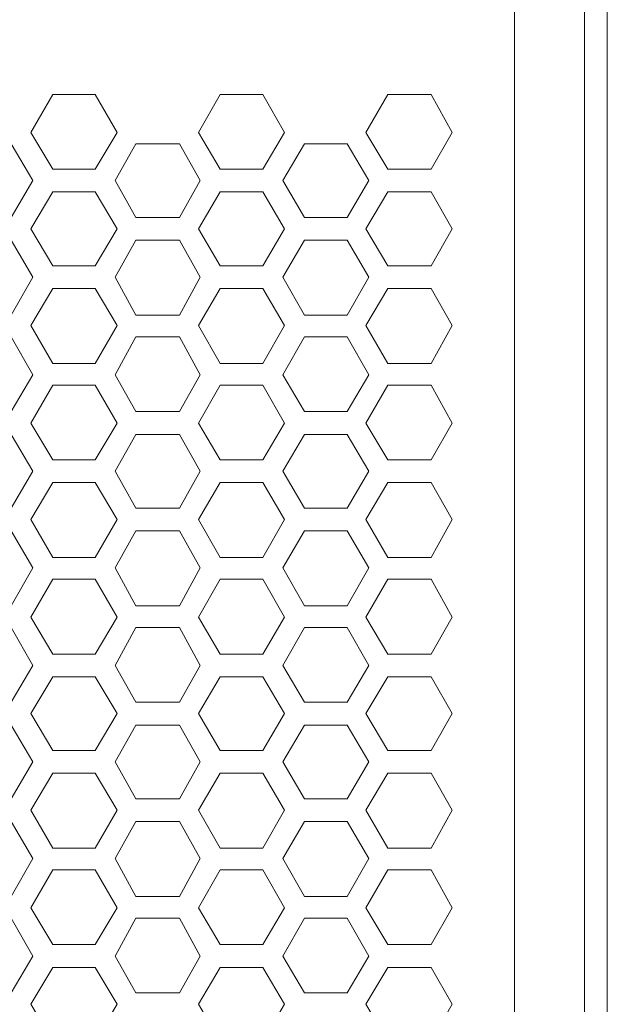
# Model space of a CAD drawing. Units: millimetres. Extents: x 13.7 to 58.8, y 11.6 to 25.3.
# Drawn here: x 55.5 to 57.9, y 17.1 to 21.2 of the extents above; entities that cross this region are included whole.
import ezdxf

# ---------------------------------------------------------------- set-up
doc = ezdxf.new("R2010")
doc.units = ezdxf.units.MM
doc.header["$MEASUREMENT"] = 0
doc.layers.add('layer 1', color=7, linetype='Continuous')

msp = doc.modelspace()

# ---------------------------------------------------------------- linework, layer by layer
at = {"layer": 'layer 1', "lineweight": 9}
for points, knots in [([(57.8327, 13.3751), (57.8327, 13.3751), (57.8327, 25.1562), (57.8327, 25.1562), (57.8327, 25.1562), (57.8327, 25.2468), (57.8327, 25.2468), (57.8327, 25.2468), (49.0628, 25.2468), (49.0628, 25.2468), (49.0628, 25.2468), (49.0628, 25.1562), (49.0628, 25.1562), (49.0628, 25.1562), (49.0628, 11.6234), (49.0628, 11.6234)], [0, 0, 0, 0, 0.2, 0.2, 0.2, 0.4, 0.4, 0.4, 0.6, 0.6, 0.6, 0.8, 0.8, 0.8, 1, 1, 1, 1]), ([(49.2596, 11.6234), (49.2596, 11.6234), (48.9683, 11.6234), (48.9683, 11.6234), (48.9683, 11.6234), (48.9683, 25.1562), (48.9683, 25.1562), (48.9683, 25.1562), (49.0628, 25.1562), (49.0628, 25.1562), (49.0628, 25.1562), (57.8327, 25.1562), (57.8327, 25.1562), (57.8327, 25.1562), (57.9272, 25.1562), (57.9272, 25.1562), (57.9272, 25.1562), (57.9272, 13.3751), (57.9272, 13.3751)], [0, 0, 0, 0, 0.166667, 0.166667, 0.166667, 0.333333, 0.333333, 0.333333, 0.5, 0.5, 0.5, 0.666667, 0.666667, 0.666667, 0.833333, 0.833333, 0.833333, 1, 1, 1, 1]), ([(55.7977, 20.5312), (55.7977, 20.5312), (55.8882, 20.6847), (55.8882, 20.6847), (55.8882, 20.6847), (55.7977, 20.8421), (55.7977, 20.8421), (55.7977, 20.8421), (55.6206, 20.8421), (55.6206, 20.8421), (55.6206, 20.8421), (55.53, 20.6847), (55.53, 20.6847), (55.53, 20.6847), (55.6206, 20.5312), (55.6206, 20.5312), (55.6206, 20.5312), (55.7977, 20.5312), (55.7977, 20.5312)], [0, 0, 0, 0, 0.166667, 0.166667, 0.166667, 0.333333, 0.333333, 0.333333, 0.5, 0.5, 0.5, 0.666667, 0.666667, 0.666667, 0.833333, 0.833333, 0.833333, 1, 1, 1, 1]), ([(56.4944, 20.5312), (56.4944, 20.5312), (56.5849, 20.6847), (56.5849, 20.6847), (56.5849, 20.6847), (56.4944, 20.8421), (56.4944, 20.8421), (56.4944, 20.8421), (56.3173, 20.8421), (56.3173, 20.8421), (56.3173, 20.8421), (56.2268, 20.6847), (56.2268, 20.6847), (56.2268, 20.6847), (56.3173, 20.5312), (56.3173, 20.5312), (56.3173, 20.5312), (56.4944, 20.5312), (56.4944, 20.5312)], [0, 0, 0, 0, 0.166667, 0.166667, 0.166667, 0.333333, 0.333333, 0.333333, 0.5, 0.5, 0.5, 0.666667, 0.666667, 0.666667, 0.833333, 0.833333, 0.833333, 1, 1, 1, 1]), ([(57.1951, 20.5312), (57.1951, 20.5312), (57.2816, 20.6847), (57.2816, 20.6847), (57.2816, 20.6847), (57.1951, 20.8421), (57.1951, 20.8421), (57.1951, 20.8421), (57.014, 20.8421), (57.014, 20.8421), (57.014, 20.8421), (56.9234, 20.6847), (56.9234, 20.6847), (56.9234, 20.6847), (57.014, 20.5312), (57.014, 20.5312), (57.014, 20.5312), (57.1951, 20.5312), (57.1951, 20.5312)], [0, 0, 0, 0, 0.166667, 0.166667, 0.166667, 0.333333, 0.333333, 0.333333, 0.5, 0.5, 0.5, 0.666667, 0.666667, 0.666667, 0.833333, 0.833333, 0.833333, 1, 1, 1, 1]), ([(55.4473, 20.3304), (55.4473, 20.3304), (55.5379, 20.4839), (55.5379, 20.4839), (55.5379, 20.4839), (55.4473, 20.6374), (55.4473, 20.6374), (55.4473, 20.6374), (55.2703, 20.6374), (55.2703, 20.6374), (55.2703, 20.6374), (55.1797, 20.4839), (55.1797, 20.4839), (55.1797, 20.4839), (55.2703, 20.3304), (55.2703, 20.3304), (55.2703, 20.3304), (55.4473, 20.3304), (55.4473, 20.3304)], [0, 0, 0, 0, 0.166667, 0.166667, 0.166667, 0.333333, 0.333333, 0.333333, 0.5, 0.5, 0.5, 0.666667, 0.666667, 0.666667, 0.833333, 0.833333, 0.833333, 1, 1, 1, 1]), ([(56.148, 20.3304), (56.148, 20.3304), (56.2346, 20.4839), (56.2346, 20.4839), (56.2346, 20.4839), (56.148, 20.6374), (56.148, 20.6374), (56.148, 20.6374), (55.9669, 20.6374), (55.9669, 20.6374), (55.9669, 20.6374), (55.8803, 20.4839), (55.8803, 20.4839), (55.8803, 20.4839), (55.9669, 20.3304), (55.9669, 20.3304), (55.9669, 20.3304), (56.148, 20.3304), (56.148, 20.3304)], [0, 0, 0, 0, 0.166667, 0.166667, 0.166667, 0.333333, 0.333333, 0.333333, 0.5, 0.5, 0.5, 0.666667, 0.666667, 0.666667, 0.833333, 0.833333, 0.833333, 1, 1, 1, 1]), ([(56.5771, 20.4839), (56.5771, 20.4839), (56.6676, 20.3304), (56.6676, 20.3304), (56.6676, 20.3304), (56.8447, 20.3304), (56.8447, 20.3304), (56.8447, 20.3304), (56.9353, 20.4839), (56.9353, 20.4839), (56.9353, 20.4839), (56.8447, 20.6374), (56.8447, 20.6374), (56.8447, 20.6374), (56.6676, 20.6374), (56.6676, 20.6374), (56.6676, 20.6374), (56.5771, 20.4839), (56.5771, 20.4839)], [0, 0, 0, 0, 0.166667, 0.166667, 0.166667, 0.333333, 0.333333, 0.333333, 0.5, 0.5, 0.5, 0.666667, 0.666667, 0.666667, 0.833333, 0.833333, 0.833333, 1, 1, 1, 1]), ([(55.7977, 20.1297), (55.7977, 20.1297), (55.8882, 20.2832), (55.8882, 20.2832), (55.8882, 20.2832), (55.7977, 20.4367), (55.7977, 20.4367), (55.7977, 20.4367), (55.6206, 20.4367), (55.6206, 20.4367), (55.6206, 20.4367), (55.53, 20.2832), (55.53, 20.2832), (55.53, 20.2832), (55.6206, 20.1297), (55.6206, 20.1297), (55.6206, 20.1297), (55.7977, 20.1297), (55.7977, 20.1297)], [0, 0, 0, 0, 0.166667, 0.166667, 0.166667, 0.333333, 0.333333, 0.333333, 0.5, 0.5, 0.5, 0.666667, 0.666667, 0.666667, 0.833333, 0.833333, 0.833333, 1, 1, 1, 1]), ([(56.4944, 20.1297), (56.4944, 20.1297), (56.5849, 20.2832), (56.5849, 20.2832), (56.5849, 20.2832), (56.4944, 20.4367), (56.4944, 20.4367), (56.4944, 20.4367), (56.3173, 20.4367), (56.3173, 20.4367), (56.3173, 20.4367), (56.2268, 20.2832), (56.2268, 20.2832), (56.2268, 20.2832), (56.3173, 20.1297), (56.3173, 20.1297), (56.3173, 20.1297), (56.4944, 20.1297), (56.4944, 20.1297)], [0, 0, 0, 0, 0.166667, 0.166667, 0.166667, 0.333333, 0.333333, 0.333333, 0.5, 0.5, 0.5, 0.666667, 0.666667, 0.666667, 0.833333, 0.833333, 0.833333, 1, 1, 1, 1]), ([(56.9234, 20.2832), (56.9234, 20.2832), (57.014, 20.1297), (57.014, 20.1297), (57.014, 20.1297), (57.1951, 20.1297), (57.1951, 20.1297), (57.1951, 20.1297), (57.2816, 20.2832), (57.2816, 20.2832), (57.2816, 20.2832), (57.1951, 20.4367), (57.1951, 20.4367), (57.1951, 20.4367), (57.014, 20.4367), (57.014, 20.4367), (57.014, 20.4367), (56.9234, 20.2832), (56.9234, 20.2832)], [0, 0, 0, 0, 0.166667, 0.166667, 0.166667, 0.333333, 0.333333, 0.333333, 0.5, 0.5, 0.5, 0.666667, 0.666667, 0.666667, 0.833333, 0.833333, 0.833333, 1, 1, 1, 1]), ([(55.4473, 19.925), (55.4473, 19.925), (55.5379, 20.0824), (55.5379, 20.0824), (55.5379, 20.0824), (55.4473, 20.236), (55.4473, 20.236), (55.4473, 20.236), (55.2703, 20.236), (55.2703, 20.236), (55.2703, 20.236), (55.1797, 20.0824), (55.1797, 20.0824), (55.1797, 20.0824), (55.2703, 19.925), (55.2703, 19.925), (55.2703, 19.925), (55.4473, 19.925), (55.4473, 19.925)], [0, 0, 0, 0, 0.166667, 0.166667, 0.166667, 0.333333, 0.333333, 0.333333, 0.5, 0.5, 0.5, 0.666667, 0.666667, 0.666667, 0.833333, 0.833333, 0.833333, 1, 1, 1, 1]), ([(56.148, 19.925), (56.148, 19.925), (56.2346, 20.0824), (56.2346, 20.0824), (56.2346, 20.0824), (56.148, 20.236), (56.148, 20.236), (56.148, 20.236), (55.9669, 20.236), (55.9669, 20.236), (55.9669, 20.236), (55.8803, 20.0824), (55.8803, 20.0824), (55.8803, 20.0824), (55.9669, 19.925), (55.9669, 19.925), (55.9669, 19.925), (56.148, 19.925), (56.148, 19.925)], [0, 0, 0, 0, 0.166667, 0.166667, 0.166667, 0.333333, 0.333333, 0.333333, 0.5, 0.5, 0.5, 0.666667, 0.666667, 0.666667, 0.833333, 0.833333, 0.833333, 1, 1, 1, 1]), ([(56.5771, 20.0824), (56.5771, 20.0824), (56.6676, 19.925), (56.6676, 19.925), (56.6676, 19.925), (56.8447, 19.925), (56.8447, 19.925), (56.8447, 19.925), (56.9353, 20.0824), (56.9353, 20.0824), (56.9353, 20.0824), (56.8447, 20.236), (56.8447, 20.236), (56.8447, 20.236), (56.6676, 20.236), (56.6676, 20.236), (56.6676, 20.236), (56.5771, 20.0824), (56.5771, 20.0824)], [0, 0, 0, 0, 0.166667, 0.166667, 0.166667, 0.333333, 0.333333, 0.333333, 0.5, 0.5, 0.5, 0.666667, 0.666667, 0.666667, 0.833333, 0.833333, 0.833333, 1, 1, 1, 1]), ([(55.53, 19.8817), (55.53, 19.8817), (55.6206, 19.7242), (55.6206, 19.7242), (55.6206, 19.7242), (55.7977, 19.7242), (55.7977, 19.7242), (55.7977, 19.7242), (55.8882, 19.8817), (55.8882, 19.8817), (55.8882, 19.8817), (55.7977, 20.0352), (55.7977, 20.0352), (55.7977, 20.0352), (55.6206, 20.0352), (55.6206, 20.0352), (55.6206, 20.0352), (55.53, 19.8817), (55.53, 19.8817)], [0, 0, 0, 0, 0.166667, 0.166667, 0.166667, 0.333333, 0.333333, 0.333333, 0.5, 0.5, 0.5, 0.666667, 0.666667, 0.666667, 0.833333, 0.833333, 0.833333, 1, 1, 1, 1]), ([(56.2268, 19.8817), (56.2268, 19.8817), (56.3173, 19.7242), (56.3173, 19.7242), (56.3173, 19.7242), (56.4944, 19.7242), (56.4944, 19.7242), (56.4944, 19.7242), (56.5849, 19.8817), (56.5849, 19.8817), (56.5849, 19.8817), (56.4944, 20.0352), (56.4944, 20.0352), (56.4944, 20.0352), (56.3173, 20.0352), (56.3173, 20.0352), (56.3173, 20.0352), (56.2268, 19.8817), (56.2268, 19.8817)], [0, 0, 0, 0, 0.166667, 0.166667, 0.166667, 0.333333, 0.333333, 0.333333, 0.5, 0.5, 0.5, 0.666667, 0.666667, 0.666667, 0.833333, 0.833333, 0.833333, 1, 1, 1, 1]), ([(56.9234, 19.8817), (56.9234, 19.8817), (57.014, 19.7242), (57.014, 19.7242), (57.014, 19.7242), (57.1951, 19.7242), (57.1951, 19.7242), (57.1951, 19.7242), (57.2816, 19.8817), (57.2816, 19.8817), (57.2816, 19.8817), (57.1951, 20.0352), (57.1951, 20.0352), (57.1951, 20.0352), (57.014, 20.0352), (57.014, 20.0352), (57.014, 20.0352), (56.9234, 19.8817), (56.9234, 19.8817)], [0, 0, 0, 0, 0.166667, 0.166667, 0.166667, 0.333333, 0.333333, 0.333333, 0.5, 0.5, 0.5, 0.666667, 0.666667, 0.666667, 0.833333, 0.833333, 0.833333, 1, 1, 1, 1]), ([(55.4473, 19.5235), (55.4473, 19.5235), (55.5379, 19.677), (55.5379, 19.677), (55.5379, 19.677), (55.4473, 19.8344), (55.4473, 19.8344), (55.4473, 19.8344), (55.2703, 19.8344), (55.2703, 19.8344), (55.2703, 19.8344), (55.1797, 19.677), (55.1797, 19.677), (55.1797, 19.677), (55.2703, 19.5235), (55.2703, 19.5235), (55.2703, 19.5235), (55.4473, 19.5235), (55.4473, 19.5235)], [0, 0, 0, 0, 0.166667, 0.166667, 0.166667, 0.333333, 0.333333, 0.333333, 0.5, 0.5, 0.5, 0.666667, 0.666667, 0.666667, 0.833333, 0.833333, 0.833333, 1, 1, 1, 1]), ([(55.8803, 19.677), (55.8803, 19.677), (55.9669, 19.5235), (55.9669, 19.5235), (55.9669, 19.5235), (56.148, 19.5235), (56.148, 19.5235), (56.148, 19.5235), (56.2346, 19.677), (56.2346, 19.677), (56.2346, 19.677), (56.148, 19.8344), (56.148, 19.8344), (56.148, 19.8344), (55.9669, 19.8344), (55.9669, 19.8344), (55.9669, 19.8344), (55.8803, 19.677), (55.8803, 19.677)], [0, 0, 0, 0, 0.166667, 0.166667, 0.166667, 0.333333, 0.333333, 0.333333, 0.5, 0.5, 0.5, 0.666667, 0.666667, 0.666667, 0.833333, 0.833333, 0.833333, 1, 1, 1, 1]), ([(56.5771, 19.677), (56.5771, 19.677), (56.6676, 19.5235), (56.6676, 19.5235), (56.6676, 19.5235), (56.8447, 19.5235), (56.8447, 19.5235), (56.8447, 19.5235), (56.9353, 19.677), (56.9353, 19.677), (56.9353, 19.677), (56.8447, 19.8344), (56.8447, 19.8344), (56.8447, 19.8344), (56.6676, 19.8344), (56.6676, 19.8344), (56.6676, 19.8344), (56.5771, 19.677), (56.5771, 19.677)], [0, 0, 0, 0, 0.166667, 0.166667, 0.166667, 0.333333, 0.333333, 0.333333, 0.5, 0.5, 0.5, 0.666667, 0.666667, 0.666667, 0.833333, 0.833333, 0.833333, 1, 1, 1, 1]), ([(55.53, 19.4762), (55.53, 19.4762), (55.6206, 19.3227), (55.6206, 19.3227), (55.6206, 19.3227), (55.7977, 19.3227), (55.7977, 19.3227), (55.7977, 19.3227), (55.8882, 19.4762), (55.8882, 19.4762), (55.8882, 19.4762), (55.7977, 19.6337), (55.7977, 19.6337), (55.7977, 19.6337), (55.6206, 19.6337), (55.6206, 19.6337), (55.6206, 19.6337), (55.53, 19.4762), (55.53, 19.4762)], [0, 0, 0, 0, 0.166667, 0.166667, 0.166667, 0.333333, 0.333333, 0.333333, 0.5, 0.5, 0.5, 0.666667, 0.666667, 0.666667, 0.833333, 0.833333, 0.833333, 1, 1, 1, 1]), ([(56.2268, 19.4762), (56.2268, 19.4762), (56.3173, 19.3227), (56.3173, 19.3227), (56.3173, 19.3227), (56.4944, 19.3227), (56.4944, 19.3227), (56.4944, 19.3227), (56.5849, 19.4762), (56.5849, 19.4762), (56.5849, 19.4762), (56.4944, 19.6337), (56.4944, 19.6337), (56.4944, 19.6337), (56.3173, 19.6337), (56.3173, 19.6337), (56.3173, 19.6337), (56.2268, 19.4762), (56.2268, 19.4762)], [0, 0, 0, 0, 0.166667, 0.166667, 0.166667, 0.333333, 0.333333, 0.333333, 0.5, 0.5, 0.5, 0.666667, 0.666667, 0.666667, 0.833333, 0.833333, 0.833333, 1, 1, 1, 1]), ([(56.9234, 19.4762), (56.9234, 19.4762), (57.014, 19.3227), (57.014, 19.3227), (57.014, 19.3227), (57.1951, 19.3227), (57.1951, 19.3227), (57.1951, 19.3227), (57.2816, 19.4762), (57.2816, 19.4762), (57.2816, 19.4762), (57.1951, 19.6337), (57.1951, 19.6337), (57.1951, 19.6337), (57.014, 19.6337), (57.014, 19.6337), (57.014, 19.6337), (56.9234, 19.4762), (56.9234, 19.4762)], [0, 0, 0, 0, 0.166667, 0.166667, 0.166667, 0.333333, 0.333333, 0.333333, 0.5, 0.5, 0.5, 0.666667, 0.666667, 0.666667, 0.833333, 0.833333, 0.833333, 1, 1, 1, 1]), ([(55.1797, 19.2755), (55.1797, 19.2755), (55.2703, 19.122), (55.2703, 19.122), (55.2703, 19.122), (55.4473, 19.122), (55.4473, 19.122), (55.4473, 19.122), (55.5379, 19.2755), (55.5379, 19.2755), (55.5379, 19.2755), (55.4473, 19.429), (55.4473, 19.429), (55.4473, 19.429), (55.2703, 19.429), (55.2703, 19.429), (55.2703, 19.429), (55.1797, 19.2755), (55.1797, 19.2755)], [0, 0, 0, 0, 0.166667, 0.166667, 0.166667, 0.333333, 0.333333, 0.333333, 0.5, 0.5, 0.5, 0.666667, 0.666667, 0.666667, 0.833333, 0.833333, 0.833333, 1, 1, 1, 1]), ([(55.8803, 19.2755), (55.8803, 19.2755), (55.9669, 19.122), (55.9669, 19.122), (55.9669, 19.122), (56.148, 19.122), (56.148, 19.122), (56.148, 19.122), (56.2346, 19.2755), (56.2346, 19.2755), (56.2346, 19.2755), (56.148, 19.429), (56.148, 19.429), (56.148, 19.429), (55.9669, 19.429), (55.9669, 19.429), (55.9669, 19.429), (55.8803, 19.2755), (55.8803, 19.2755)], [0, 0, 0, 0, 0.166667, 0.166667, 0.166667, 0.333333, 0.333333, 0.333333, 0.5, 0.5, 0.5, 0.666667, 0.666667, 0.666667, 0.833333, 0.833333, 0.833333, 1, 1, 1, 1]), ([(56.5771, 19.2755), (56.5771, 19.2755), (56.6676, 19.122), (56.6676, 19.122), (56.6676, 19.122), (56.8447, 19.122), (56.8447, 19.122), (56.8447, 19.122), (56.9353, 19.2755), (56.9353, 19.2755), (56.9353, 19.2755), (56.8447, 19.429), (56.8447, 19.429), (56.8447, 19.429), (56.6676, 19.429), (56.6676, 19.429), (56.6676, 19.429), (56.5771, 19.2755), (56.5771, 19.2755)], [0, 0, 0, 0, 0.166667, 0.166667, 0.166667, 0.333333, 0.333333, 0.333333, 0.5, 0.5, 0.5, 0.666667, 0.666667, 0.666667, 0.833333, 0.833333, 0.833333, 1, 1, 1, 1]), ([(55.53, 19.0748), (55.53, 19.0748), (55.6206, 18.9173), (55.6206, 18.9173), (55.6206, 18.9173), (55.7977, 18.9173), (55.7977, 18.9173), (55.7977, 18.9173), (55.8882, 19.0748), (55.8882, 19.0748), (55.8882, 19.0748), (55.7977, 19.2283), (55.7977, 19.2283), (55.7977, 19.2283), (55.6206, 19.2283), (55.6206, 19.2283), (55.6206, 19.2283), (55.53, 19.0748), (55.53, 19.0748)], [0, 0, 0, 0, 0.166667, 0.166667, 0.166667, 0.333333, 0.333333, 0.333333, 0.5, 0.5, 0.5, 0.666667, 0.666667, 0.666667, 0.833333, 0.833333, 0.833333, 1, 1, 1, 1]), ([(56.2268, 19.0748), (56.2268, 19.0748), (56.3173, 18.9173), (56.3173, 18.9173), (56.3173, 18.9173), (56.4944, 18.9173), (56.4944, 18.9173), (56.4944, 18.9173), (56.5849, 19.0748), (56.5849, 19.0748), (56.5849, 19.0748), (56.4944, 19.2283), (56.4944, 19.2283), (56.4944, 19.2283), (56.3173, 19.2283), (56.3173, 19.2283), (56.3173, 19.2283), (56.2268, 19.0748), (56.2268, 19.0748)], [0, 0, 0, 0, 0.166667, 0.166667, 0.166667, 0.333333, 0.333333, 0.333333, 0.5, 0.5, 0.5, 0.666667, 0.666667, 0.666667, 0.833333, 0.833333, 0.833333, 1, 1, 1, 1]), ([(56.9234, 19.0748), (56.9234, 19.0748), (57.014, 18.9173), (57.014, 18.9173), (57.014, 18.9173), (57.1951, 18.9173), (57.1951, 18.9173), (57.1951, 18.9173), (57.2816, 19.0748), (57.2816, 19.0748), (57.2816, 19.0748), (57.1951, 19.2283), (57.1951, 19.2283), (57.1951, 19.2283), (57.014, 19.2283), (57.014, 19.2283), (57.014, 19.2283), (56.9234, 19.0748), (56.9234, 19.0748)], [0, 0, 0, 0, 0.166667, 0.166667, 0.166667, 0.333333, 0.333333, 0.333333, 0.5, 0.5, 0.5, 0.666667, 0.666667, 0.666667, 0.833333, 0.833333, 0.833333, 1, 1, 1, 1]), ([(55.1797, 18.874), (55.1797, 18.874), (55.2703, 18.7165), (55.2703, 18.7165), (55.2703, 18.7165), (55.4473, 18.7165), (55.4473, 18.7165), (55.4473, 18.7165), (55.5379, 18.874), (55.5379, 18.874), (55.5379, 18.874), (55.4473, 19.0275), (55.4473, 19.0275), (55.4473, 19.0275), (55.2703, 19.0275), (55.2703, 19.0275), (55.2703, 19.0275), (55.1797, 18.874), (55.1797, 18.874)], [0, 0, 0, 0, 0.166667, 0.166667, 0.166667, 0.333333, 0.333333, 0.333333, 0.5, 0.5, 0.5, 0.666667, 0.666667, 0.666667, 0.833333, 0.833333, 0.833333, 1, 1, 1, 1]), ([(55.8803, 18.874), (55.8803, 18.874), (55.9669, 18.7165), (55.9669, 18.7165), (55.9669, 18.7165), (56.148, 18.7165), (56.148, 18.7165), (56.148, 18.7165), (56.2346, 18.874), (56.2346, 18.874), (56.2346, 18.874), (56.148, 19.0275), (56.148, 19.0275), (56.148, 19.0275), (55.9669, 19.0275), (55.9669, 19.0275), (55.9669, 19.0275), (55.8803, 18.874), (55.8803, 18.874)], [0, 0, 0, 0, 0.166667, 0.166667, 0.166667, 0.333333, 0.333333, 0.333333, 0.5, 0.5, 0.5, 0.666667, 0.666667, 0.666667, 0.833333, 0.833333, 0.833333, 1, 1, 1, 1]), ([(56.5771, 18.874), (56.5771, 18.874), (56.6676, 18.7165), (56.6676, 18.7165), (56.6676, 18.7165), (56.8447, 18.7165), (56.8447, 18.7165), (56.8447, 18.7165), (56.9353, 18.874), (56.9353, 18.874), (56.9353, 18.874), (56.8447, 19.0275), (56.8447, 19.0275), (56.8447, 19.0275), (56.6676, 19.0275), (56.6676, 19.0275), (56.6676, 19.0275), (56.5771, 18.874), (56.5771, 18.874)], [0, 0, 0, 0, 0.166667, 0.166667, 0.166667, 0.333333, 0.333333, 0.333333, 0.5, 0.5, 0.5, 0.666667, 0.666667, 0.666667, 0.833333, 0.833333, 0.833333, 1, 1, 1, 1]), ([(55.6206, 18.5158), (55.6206, 18.5158), (55.7977, 18.5158), (55.7977, 18.5158), (55.7977, 18.5158), (55.8882, 18.6693), (55.8882, 18.6693), (55.8882, 18.6693), (55.7977, 18.8267), (55.7977, 18.8267), (55.7977, 18.8267), (55.6206, 18.8267), (55.6206, 18.8267), (55.6206, 18.8267), (55.53, 18.6693), (55.53, 18.6693), (55.53, 18.6693), (55.6206, 18.5158), (55.6206, 18.5158)], [0, 0, 0, 0, 0.166667, 0.166667, 0.166667, 0.333333, 0.333333, 0.333333, 0.5, 0.5, 0.5, 0.666667, 0.666667, 0.666667, 0.833333, 0.833333, 0.833333, 1, 1, 1, 1]), ([(56.3173, 18.5158), (56.3173, 18.5158), (56.4944, 18.5158), (56.4944, 18.5158), (56.4944, 18.5158), (56.5849, 18.6693), (56.5849, 18.6693), (56.5849, 18.6693), (56.4944, 18.8267), (56.4944, 18.8267), (56.4944, 18.8267), (56.3173, 18.8267), (56.3173, 18.8267), (56.3173, 18.8267), (56.2268, 18.6693), (56.2268, 18.6693), (56.2268, 18.6693), (56.3173, 18.5158), (56.3173, 18.5158)], [0, 0, 0, 0, 0.166667, 0.166667, 0.166667, 0.333333, 0.333333, 0.333333, 0.5, 0.5, 0.5, 0.666667, 0.666667, 0.666667, 0.833333, 0.833333, 0.833333, 1, 1, 1, 1]), ([(56.9234, 18.6693), (56.9234, 18.6693), (57.014, 18.5158), (57.014, 18.5158), (57.014, 18.5158), (57.1951, 18.5158), (57.1951, 18.5158), (57.1951, 18.5158), (57.2816, 18.6693), (57.2816, 18.6693), (57.2816, 18.6693), (57.1951, 18.8267), (57.1951, 18.8267), (57.1951, 18.8267), (57.014, 18.8267), (57.014, 18.8267), (57.014, 18.8267), (56.9234, 18.6693), (56.9234, 18.6693)], [0, 0, 0, 0, 0.166667, 0.166667, 0.166667, 0.333333, 0.333333, 0.333333, 0.5, 0.5, 0.5, 0.666667, 0.666667, 0.666667, 0.833333, 0.833333, 0.833333, 1, 1, 1, 1]), ([(55.1797, 18.4686), (55.1797, 18.4686), (55.2703, 18.3151), (55.2703, 18.3151), (55.2703, 18.3151), (55.4473, 18.3151), (55.4473, 18.3151), (55.4473, 18.3151), (55.5379, 18.4686), (55.5379, 18.4686), (55.5379, 18.4686), (55.4473, 18.626), (55.4473, 18.626), (55.4473, 18.626), (55.2703, 18.626), (55.2703, 18.626), (55.2703, 18.626), (55.1797, 18.4686), (55.1797, 18.4686)], [0, 0, 0, 0, 0.166667, 0.166667, 0.166667, 0.333333, 0.333333, 0.333333, 0.5, 0.5, 0.5, 0.666667, 0.666667, 0.666667, 0.833333, 0.833333, 0.833333, 1, 1, 1, 1]), ([(55.8803, 18.4686), (55.8803, 18.4686), (55.9669, 18.3151), (55.9669, 18.3151), (55.9669, 18.3151), (56.148, 18.3151), (56.148, 18.3151), (56.148, 18.3151), (56.2346, 18.4686), (56.2346, 18.4686), (56.2346, 18.4686), (56.148, 18.626), (56.148, 18.626), (56.148, 18.626), (55.9669, 18.626), (55.9669, 18.626), (55.9669, 18.626), (55.8803, 18.4686), (55.8803, 18.4686)], [0, 0, 0, 0, 0.166667, 0.166667, 0.166667, 0.333333, 0.333333, 0.333333, 0.5, 0.5, 0.5, 0.666667, 0.666667, 0.666667, 0.833333, 0.833333, 0.833333, 1, 1, 1, 1]), ([(56.6676, 18.3151), (56.6676, 18.3151), (56.8447, 18.3151), (56.8447, 18.3151), (56.8447, 18.3151), (56.9353, 18.4686), (56.9353, 18.4686), (56.9353, 18.4686), (56.8447, 18.626), (56.8447, 18.626), (56.8447, 18.626), (56.6676, 18.626), (56.6676, 18.626), (56.6676, 18.626), (56.5771, 18.4686), (56.5771, 18.4686), (56.5771, 18.4686), (56.6676, 18.3151), (56.6676, 18.3151)], [0, 0, 0, 0, 0.166667, 0.166667, 0.166667, 0.333333, 0.333333, 0.333333, 0.5, 0.5, 0.5, 0.666667, 0.666667, 0.666667, 0.833333, 0.833333, 0.833333, 1, 1, 1, 1]), ([(55.6206, 18.1143), (55.6206, 18.1143), (55.7977, 18.1143), (55.7977, 18.1143), (55.7977, 18.1143), (55.8882, 18.2678), (55.8882, 18.2678), (55.8882, 18.2678), (55.7977, 18.4213), (55.7977, 18.4213), (55.7977, 18.4213), (55.6206, 18.4213), (55.6206, 18.4213), (55.6206, 18.4213), (55.53, 18.2678), (55.53, 18.2678), (55.53, 18.2678), (55.6206, 18.1143), (55.6206, 18.1143)], [0, 0, 0, 0, 0.166667, 0.166667, 0.166667, 0.333333, 0.333333, 0.333333, 0.5, 0.5, 0.5, 0.666667, 0.666667, 0.666667, 0.833333, 0.833333, 0.833333, 1, 1, 1, 1]), ([(56.3173, 18.1143), (56.3173, 18.1143), (56.4944, 18.1143), (56.4944, 18.1143), (56.4944, 18.1143), (56.5849, 18.2678), (56.5849, 18.2678), (56.5849, 18.2678), (56.4944, 18.4213), (56.4944, 18.4213), (56.4944, 18.4213), (56.3173, 18.4213), (56.3173, 18.4213), (56.3173, 18.4213), (56.2268, 18.2678), (56.2268, 18.2678), (56.2268, 18.2678), (56.3173, 18.1143), (56.3173, 18.1143)], [0, 0, 0, 0, 0.166667, 0.166667, 0.166667, 0.333333, 0.333333, 0.333333, 0.5, 0.5, 0.5, 0.666667, 0.666667, 0.666667, 0.833333, 0.833333, 0.833333, 1, 1, 1, 1]), ([(57.014, 18.1143), (57.014, 18.1143), (57.1951, 18.1143), (57.1951, 18.1143), (57.1951, 18.1143), (57.2816, 18.2678), (57.2816, 18.2678), (57.2816, 18.2678), (57.1951, 18.4213), (57.1951, 18.4213), (57.1951, 18.4213), (57.014, 18.4213), (57.014, 18.4213), (57.014, 18.4213), (56.9234, 18.2678), (56.9234, 18.2678), (56.9234, 18.2678), (57.014, 18.1143), (57.014, 18.1143)], [0, 0, 0, 0, 0.166667, 0.166667, 0.166667, 0.333333, 0.333333, 0.333333, 0.5, 0.5, 0.5, 0.666667, 0.666667, 0.666667, 0.833333, 0.833333, 0.833333, 1, 1, 1, 1]), ([(55.2703, 17.9135), (55.2703, 17.9135), (55.4473, 17.9135), (55.4473, 17.9135), (55.4473, 17.9135), (55.5379, 18.0671), (55.5379, 18.0671), (55.5379, 18.0671), (55.4473, 18.2206), (55.4473, 18.2206), (55.4473, 18.2206), (55.2703, 18.2206), (55.2703, 18.2206), (55.2703, 18.2206), (55.1797, 18.0671), (55.1797, 18.0671), (55.1797, 18.0671), (55.2703, 17.9135), (55.2703, 17.9135)], [0, 0, 0, 0, 0.166667, 0.166667, 0.166667, 0.333333, 0.333333, 0.333333, 0.5, 0.5, 0.5, 0.666667, 0.666667, 0.666667, 0.833333, 0.833333, 0.833333, 1, 1, 1, 1]), ([(55.9669, 17.9135), (55.9669, 17.9135), (56.148, 17.9135), (56.148, 17.9135), (56.148, 17.9135), (56.2346, 18.0671), (56.2346, 18.0671), (56.2346, 18.0671), (56.148, 18.2206), (56.148, 18.2206), (56.148, 18.2206), (55.9669, 18.2206), (55.9669, 18.2206), (55.9669, 18.2206), (55.8803, 18.0671), (55.8803, 18.0671), (55.8803, 18.0671), (55.9669, 17.9135), (55.9669, 17.9135)], [0, 0, 0, 0, 0.166667, 0.166667, 0.166667, 0.333333, 0.333333, 0.333333, 0.5, 0.5, 0.5, 0.666667, 0.666667, 0.666667, 0.833333, 0.833333, 0.833333, 1, 1, 1, 1]), ([(56.6676, 17.9135), (56.6676, 17.9135), (56.8447, 17.9135), (56.8447, 17.9135), (56.8447, 17.9135), (56.9353, 18.0671), (56.9353, 18.0671), (56.9353, 18.0671), (56.8447, 18.2206), (56.8447, 18.2206), (56.8447, 18.2206), (56.6676, 18.2206), (56.6676, 18.2206), (56.6676, 18.2206), (56.5771, 18.0671), (56.5771, 18.0671), (56.5771, 18.0671), (56.6676, 17.9135), (56.6676, 17.9135)], [0, 0, 0, 0, 0.166667, 0.166667, 0.166667, 0.333333, 0.333333, 0.333333, 0.5, 0.5, 0.5, 0.666667, 0.666667, 0.666667, 0.833333, 0.833333, 0.833333, 1, 1, 1, 1]), ([(55.6206, 17.7089), (55.6206, 17.7089), (55.7977, 17.7089), (55.7977, 17.7089), (55.7977, 17.7089), (55.8882, 17.8663), (55.8882, 17.8663), (55.8882, 17.8663), (55.7977, 18.0198), (55.7977, 18.0198), (55.7977, 18.0198), (55.6206, 18.0198), (55.6206, 18.0198), (55.6206, 18.0198), (55.53, 17.8663), (55.53, 17.8663), (55.53, 17.8663), (55.6206, 17.7089), (55.6206, 17.7089)], [0, 0, 0, 0, 0.166667, 0.166667, 0.166667, 0.333333, 0.333333, 0.333333, 0.5, 0.5, 0.5, 0.666667, 0.666667, 0.666667, 0.833333, 0.833333, 0.833333, 1, 1, 1, 1]), ([(56.3173, 17.7089), (56.3173, 17.7089), (56.4944, 17.7089), (56.4944, 17.7089), (56.4944, 17.7089), (56.5849, 17.8663), (56.5849, 17.8663), (56.5849, 17.8663), (56.4944, 18.0198), (56.4944, 18.0198), (56.4944, 18.0198), (56.3173, 18.0198), (56.3173, 18.0198), (56.3173, 18.0198), (56.2268, 17.8663), (56.2268, 17.8663), (56.2268, 17.8663), (56.3173, 17.7089), (56.3173, 17.7089)], [0, 0, 0, 0, 0.166667, 0.166667, 0.166667, 0.333333, 0.333333, 0.333333, 0.5, 0.5, 0.5, 0.666667, 0.666667, 0.666667, 0.833333, 0.833333, 0.833333, 1, 1, 1, 1]), ([(57.014, 17.7089), (57.014, 17.7089), (57.1951, 17.7089), (57.1951, 17.7089), (57.1951, 17.7089), (57.2816, 17.8663), (57.2816, 17.8663), (57.2816, 17.8663), (57.1951, 18.0198), (57.1951, 18.0198), (57.1951, 18.0198), (57.014, 18.0198), (57.014, 18.0198), (57.014, 18.0198), (56.9234, 17.8663), (56.9234, 17.8663), (56.9234, 17.8663), (57.014, 17.7089), (57.014, 17.7089)], [0, 0, 0, 0, 0.166667, 0.166667, 0.166667, 0.333333, 0.333333, 0.333333, 0.5, 0.5, 0.5, 0.666667, 0.666667, 0.666667, 0.833333, 0.833333, 0.833333, 1, 1, 1, 1]), ([(55.2703, 17.5081), (55.2703, 17.5081), (55.4473, 17.5081), (55.4473, 17.5081), (55.4473, 17.5081), (55.5379, 17.6656), (55.5379, 17.6656), (55.5379, 17.6656), (55.4473, 17.8191), (55.4473, 17.8191), (55.4473, 17.8191), (55.2703, 17.8191), (55.2703, 17.8191), (55.2703, 17.8191), (55.1797, 17.6656), (55.1797, 17.6656), (55.1797, 17.6656), (55.2703, 17.5081), (55.2703, 17.5081)], [0, 0, 0, 0, 0.166667, 0.166667, 0.166667, 0.333333, 0.333333, 0.333333, 0.5, 0.5, 0.5, 0.666667, 0.666667, 0.666667, 0.833333, 0.833333, 0.833333, 1, 1, 1, 1]), ([(55.9669, 17.5081), (55.9669, 17.5081), (56.148, 17.5081), (56.148, 17.5081), (56.148, 17.5081), (56.2346, 17.6656), (56.2346, 17.6656), (56.2346, 17.6656), (56.148, 17.8191), (56.148, 17.8191), (56.148, 17.8191), (55.9669, 17.8191), (55.9669, 17.8191), (55.9669, 17.8191), (55.8803, 17.6656), (55.8803, 17.6656), (55.8803, 17.6656), (55.9669, 17.5081), (55.9669, 17.5081)], [0, 0, 0, 0, 0.166667, 0.166667, 0.166667, 0.333333, 0.333333, 0.333333, 0.5, 0.5, 0.5, 0.666667, 0.666667, 0.666667, 0.833333, 0.833333, 0.833333, 1, 1, 1, 1]), ([(56.6676, 17.5081), (56.6676, 17.5081), (56.8447, 17.5081), (56.8447, 17.5081), (56.8447, 17.5081), (56.9353, 17.6656), (56.9353, 17.6656), (56.9353, 17.6656), (56.8447, 17.8191), (56.8447, 17.8191), (56.8447, 17.8191), (56.6676, 17.8191), (56.6676, 17.8191), (56.6676, 17.8191), (56.5771, 17.6656), (56.5771, 17.6656), (56.5771, 17.6656), (56.6676, 17.5081), (56.6676, 17.5081)], [0, 0, 0, 0, 0.166667, 0.166667, 0.166667, 0.333333, 0.333333, 0.333333, 0.5, 0.5, 0.5, 0.666667, 0.666667, 0.666667, 0.833333, 0.833333, 0.833333, 1, 1, 1, 1]), ([(55.6206, 17.3074), (55.6206, 17.3074), (55.7977, 17.3074), (55.7977, 17.3074), (55.7977, 17.3074), (55.8882, 17.4609), (55.8882, 17.4609), (55.8882, 17.4609), (55.7977, 17.6184), (55.7977, 17.6184), (55.7977, 17.6184), (55.6206, 17.6184), (55.6206, 17.6184), (55.6206, 17.6184), (55.53, 17.4609), (55.53, 17.4609), (55.53, 17.4609), (55.6206, 17.3074), (55.6206, 17.3074)], [0, 0, 0, 0, 0.166667, 0.166667, 0.166667, 0.333333, 0.333333, 0.333333, 0.5, 0.5, 0.5, 0.666667, 0.666667, 0.666667, 0.833333, 0.833333, 0.833333, 1, 1, 1, 1]), ([(56.3173, 17.3074), (56.3173, 17.3074), (56.4944, 17.3074), (56.4944, 17.3074), (56.4944, 17.3074), (56.5849, 17.4609), (56.5849, 17.4609), (56.5849, 17.4609), (56.4944, 17.6184), (56.4944, 17.6184), (56.4944, 17.6184), (56.3173, 17.6184), (56.3173, 17.6184), (56.3173, 17.6184), (56.2268, 17.4609), (56.2268, 17.4609), (56.2268, 17.4609), (56.3173, 17.3074), (56.3173, 17.3074)], [0, 0, 0, 0, 0.166667, 0.166667, 0.166667, 0.333333, 0.333333, 0.333333, 0.5, 0.5, 0.5, 0.666667, 0.666667, 0.666667, 0.833333, 0.833333, 0.833333, 1, 1, 1, 1]), ([(57.014, 17.3074), (57.014, 17.3074), (57.1951, 17.3074), (57.1951, 17.3074), (57.1951, 17.3074), (57.2816, 17.4609), (57.2816, 17.4609), (57.2816, 17.4609), (57.1951, 17.6184), (57.1951, 17.6184), (57.1951, 17.6184), (57.014, 17.6184), (57.014, 17.6184), (57.014, 17.6184), (56.9234, 17.4609), (56.9234, 17.4609), (56.9234, 17.4609), (57.014, 17.3074), (57.014, 17.3074)], [0, 0, 0, 0, 0.166667, 0.166667, 0.166667, 0.333333, 0.333333, 0.333333, 0.5, 0.5, 0.5, 0.666667, 0.666667, 0.666667, 0.833333, 0.833333, 0.833333, 1, 1, 1, 1]), ([(55.2703, 17.1066), (55.2703, 17.1066), (55.4473, 17.1066), (55.4473, 17.1066), (55.4473, 17.1066), (55.5379, 17.2601), (55.5379, 17.2601), (55.5379, 17.2601), (55.4473, 17.4176), (55.4473, 17.4176), (55.4473, 17.4176), (55.2703, 17.4176), (55.2703, 17.4176), (55.2703, 17.4176), (55.1797, 17.2601), (55.1797, 17.2601), (55.1797, 17.2601), (55.2703, 17.1066), (55.2703, 17.1066)], [0, 0, 0, 0, 0.166667, 0.166667, 0.166667, 0.333333, 0.333333, 0.333333, 0.5, 0.5, 0.5, 0.666667, 0.666667, 0.666667, 0.833333, 0.833333, 0.833333, 1, 1, 1, 1]), ([(55.9669, 17.1066), (55.9669, 17.1066), (56.148, 17.1066), (56.148, 17.1066), (56.148, 17.1066), (56.2346, 17.2601), (56.2346, 17.2601), (56.2346, 17.2601), (56.148, 17.4176), (56.148, 17.4176), (56.148, 17.4176), (55.9669, 17.4176), (55.9669, 17.4176), (55.9669, 17.4176), (55.8803, 17.2601), (55.8803, 17.2601), (55.8803, 17.2601), (55.9669, 17.1066), (55.9669, 17.1066)], [0, 0, 0, 0, 0.166667, 0.166667, 0.166667, 0.333333, 0.333333, 0.333333, 0.5, 0.5, 0.5, 0.666667, 0.666667, 0.666667, 0.833333, 0.833333, 0.833333, 1, 1, 1, 1]), ([(56.6676, 17.1066), (56.6676, 17.1066), (56.8447, 17.1066), (56.8447, 17.1066), (56.8447, 17.1066), (56.9353, 17.2601), (56.9353, 17.2601), (56.9353, 17.2601), (56.8447, 17.4176), (56.8447, 17.4176), (56.8447, 17.4176), (56.6676, 17.4176), (56.6676, 17.4176), (56.6676, 17.4176), (56.5771, 17.2601), (56.5771, 17.2601), (56.5771, 17.2601), (56.6676, 17.1066), (56.6676, 17.1066)], [0, 0, 0, 0, 0.166667, 0.166667, 0.166667, 0.333333, 0.333333, 0.333333, 0.5, 0.5, 0.5, 0.666667, 0.666667, 0.666667, 0.833333, 0.833333, 0.833333, 1, 1, 1, 1]), ([(55.6206, 16.9059), (55.6206, 16.9059), (55.7977, 16.9059), (55.7977, 16.9059), (55.7977, 16.9059), (55.8882, 17.0594), (55.8882, 17.0594), (55.8882, 17.0594), (55.7977, 17.2129), (55.7977, 17.2129), (55.7977, 17.2129), (55.6206, 17.2129), (55.6206, 17.2129), (55.6206, 17.2129), (55.53, 17.0594), (55.53, 17.0594), (55.53, 17.0594), (55.6206, 16.9059), (55.6206, 16.9059)], [0, 0, 0, 0, 0.166667, 0.166667, 0.166667, 0.333333, 0.333333, 0.333333, 0.5, 0.5, 0.5, 0.666667, 0.666667, 0.666667, 0.833333, 0.833333, 0.833333, 1, 1, 1, 1]), ([(56.3173, 16.9059), (56.3173, 16.9059), (56.4944, 16.9059), (56.4944, 16.9059), (56.4944, 16.9059), (56.5849, 17.0594), (56.5849, 17.0594), (56.5849, 17.0594), (56.4944, 17.2129), (56.4944, 17.2129), (56.4944, 17.2129), (56.3173, 17.2129), (56.3173, 17.2129), (56.3173, 17.2129), (56.2268, 17.0594), (56.2268, 17.0594), (56.2268, 17.0594), (56.3173, 16.9059), (56.3173, 16.9059)], [0, 0, 0, 0, 0.166667, 0.166667, 0.166667, 0.333333, 0.333333, 0.333333, 0.5, 0.5, 0.5, 0.666667, 0.666667, 0.666667, 0.833333, 0.833333, 0.833333, 1, 1, 1, 1]), ([(57.014, 16.9059), (57.014, 16.9059), (57.1951, 16.9059), (57.1951, 16.9059), (57.1951, 16.9059), (57.2816, 17.0594), (57.2816, 17.0594), (57.2816, 17.0594), (57.1951, 17.2129), (57.1951, 17.2129), (57.1951, 17.2129), (57.014, 17.2129), (57.014, 17.2129), (57.014, 17.2129), (56.9234, 17.0594), (56.9234, 17.0594), (56.9234, 17.0594), (57.014, 16.9059), (57.014, 16.9059)], [0, 0, 0, 0, 0.166667, 0.166667, 0.166667, 0.333333, 0.333333, 0.333333, 0.5, 0.5, 0.5, 0.666667, 0.666667, 0.666667, 0.833333, 0.833333, 0.833333, 1, 1, 1, 1])]:
    msp.add_open_spline(points, degree=3, knots=knots, dxfattribs=at)
msp.add_open_spline([(57.5414, 21.4483), (57.5414, 21.4483), (57.5414, 14.8), (57.5414, 14.8)], degree=3, dxfattribs=at)

doc.saveas('drawing.dxf')
